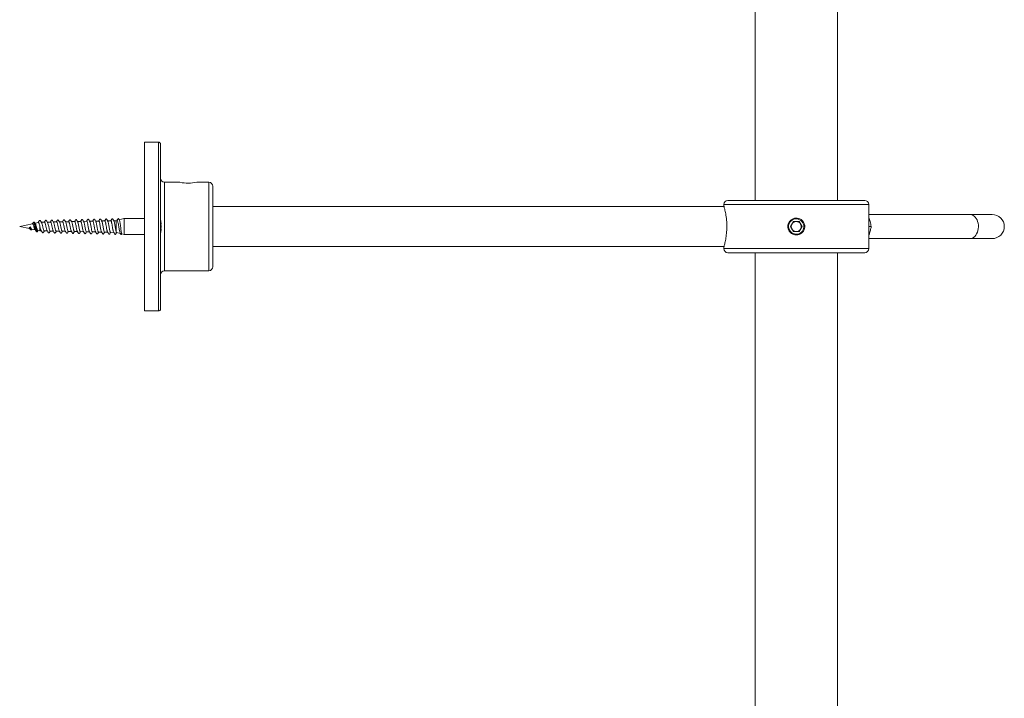
# Model space of a CAD drawing. Units: millimetres. Extents: x -1508 to 1637, y -1484 to 1512.
# Drawn here: x -1508 to -1264, y -49 to 120 of the extents above; entities that cross this region are included whole.
import ezdxf

# ---------------------------------------------------------------- set-up
doc = ezdxf.new("R2010")
doc.units = ezdxf.units.MM

msp = doc.modelspace()

# ---------------------------------------------------------------- linework, layer by layer
at = {"color": 7, "linetype": 'Continuous', "lineweight": 0}
for p, q in [((-1325.57, 255.17), (-1325.57, 75.17)), ((-1305.07, 75.17), (-1305.07, 255.17)), ((-1473.82, 89.67), (-1477.32, 89.67)), ((-1477.32, 47.67), (-1477.32, 89.67)), ((-1473.32, 68.67), (-1473.32, 89.17)), ((-1468.49, 79.67), (-1472.32, 79.67)), ((-1461.32, 79.67), (-1464.32, 79.67)), ((-1460.32, 58.67), (-1460.32, 78.67)), ((-1333.29, 73.67), (-1460.32, 73.67)), ((-1333.32, 74.17), (-1333.32, 73.77)), ((-1298.32, 75.17), (-1332.32, 75.17)), ((-1297.32, 63.17), (-1297.32, 74.17)), ((-1272.18, 71.67), (-1297.32, 71.67)), ((-1266.62, 71.67), (-1272.18, 71.67)), ((-1505.13, 69.35), (-1508.32, 68.67)), ((-1508.32, 68.67), (-1505.84, 68.15)), ((-1505.71, 68.51), (-1505.66, 68.58)), ((-1504.94, 69.66), (-1504.95, 69.64)), ((-1504.61, 69.63), (-1504.63, 69.66)), ((-1503.61, 69.67), (-1504.5, 69.48)), ((-1503.39, 69.1), (-1503.32, 68.82)), ((-1503.32, 67.61), (-1503.32, 68.82)), ((-1502.16, 69.76), (-1502.98, 69.74)), ((-1500.66, 69.79), (-1501.44, 69.77)), ((-1499.16, 69.82), (-1499.94, 69.81)), ((-1497.66, 69.85), (-1498.44, 69.84)), ((-1496.16, 69.88), (-1496.94, 69.87)), ((-1494.66, 69.92), (-1495.44, 69.9)), ((-1493.16, 69.95), (-1493.94, 69.93)), ((-1491.66, 69.98), (-1492.44, 69.96)), ((-1490.16, 70.01), (-1490.94, 69.99)), ((-1488.66, 70.04), (-1489.48, 70.02)), ((-1487.16, 70.07), (-1487.94, 70.06)), ((-1487.12, 70.05), (-1487.16, 70.07)), ((-1486.96, 69.6), (-1487.05, 69.93)), ((-1486.8, 68.75), (-1486.88, 69.23)), ((-1485.63, 70.11), (-1486.48, 70.09)), ((-1485.66, 70.11), (-1485.66, 70.11)), ((-1484.33, 70.13), (-1484.98, 70.12)), ((-1484.14, 70.18), (-1484.33, 70.13)), ((-1484.33, 67.35), (-1484.33, 70.13)), ((-1482.4, 70.65), (-1483.58, 70.33)), ((-1482.32, 70.67), (-1482.37, 70.66)), ((-1477.32, 70.67), (-1482.32, 70.67)), ((-1482.32, 66.67), (-1482.32, 70.67)), ((-1473.31, 70.27), (-1473.32, 70.45)), ((-1473.32, 48.17), (-1473.32, 68.67)), ((-1473.31, 69.27), (-1473.14, 69.27)), ((-1316.04, 69.92), (-1316.76, 68.67)), ((-1316.76, 68.67), (-1316.04, 67.42)), ((-1314.59, 69.92), (-1316.04, 69.92)), ((-1313.87, 68.67), (-1314.59, 69.92)), ((-1314.59, 67.42), (-1313.87, 68.67)), ((-1297.32, 68.67), (-1296.7, 68.67)), ((-1506.01, 68.33), (-1505.84, 68.39)), ((-1505.33, 68.04), (-1504.46, 67.85)), ((-1505.3, 67.95), (-1505.25, 68.02)), ((-1504.19, 67.45), (-1504.21, 67.48)), ((-1503.89, 67.47), (-1503.91, 67.45)), ((-1503.79, 67.71), (-1503.32, 67.61)), ((-1503.32, 67.61), (-1502.95, 67.6)), ((-1502.23, 67.59), (-1501.45, 67.57)), ((-1500.73, 67.55), (-1499.95, 67.54)), ((-1499.23, 67.52), (-1498.45, 67.51)), ((-1497.73, 67.49), (-1496.95, 67.48)), ((-1496.23, 67.46), (-1495.45, 67.44)), ((-1494.73, 67.43), (-1493.95, 67.41)), ((-1493.23, 67.4), (-1492.45, 67.38)), ((-1491.73, 67.37), (-1490.91, 67.35)), ((-1490.23, 67.33), (-1489.45, 67.32)), ((-1488.73, 67.3), (-1487.91, 67.29)), ((-1487.23, 67.27), (-1486.45, 67.26)), ((-1486.64, 67.86), (-1486.71, 68.25)), ((-1486.48, 67.32), (-1486.55, 67.47)), ((-1485.73, 67.24), (-1484.95, 67.22)), ((-1484.24, 67.19), (-1483.27, 66.93)), ((-1482.93, 66.84), (-1482.32, 66.67)), ((-1482.32, 66.67), (-1477.32, 66.67)), ((-1473.14, 68.07), (-1473.32, 68.07)), ((-1473.32, 66.89), (-1473.31, 67.06)), ((-1316.96, 67.73), (-1316.99, 67.77)), ((-1316.93, 67.67), (-1316.96, 67.73)), ((-1316.04, 67.42), (-1314.59, 67.42)), ((-1460.32, 63.67), (-1333.29, 63.67)), ((-1297.32, 65.67), (-1272.18, 65.67)), ((-1272.18, 65.67), (-1266.62, 65.67)), ((-1333.32, 63.58), (-1333.32, 63.17)), ((-1298.32, 62.17), (-1332.32, 62.17)), ((-1325.57, 62.17), (-1325.57, -369.63)), ((-1305.07, -149.63), (-1305.07, 62.17)), ((-1472.32, 57.67), (-1461.32, 57.67)), ((-1477.32, 47.67), (-1473.82, 47.67))]:
    msp.add_line(p, q, dxfattribs=at)
at = {"color": 8, "linetype": 'Continuous', "lineweight": 0}
for p, q in [((-1473.82, 47.67), (-1473.82, 89.67)), ((-1472.32, 57.67), (-1472.32, 79.67)), ((-1461.32, 57.67), (-1461.32, 79.67)), ((-1297.32, 74.17), (-1333.32, 74.17)), ((-1297.32, 63.17), (-1333.32, 63.17))]:
    msp.add_line(p, q, dxfattribs=at)
at = {"color": 8, "linetype": 'Continuous', "lineweight": 0, "flags": 128}
msp.add_lwpolyline([(-1272.18, 71.67), (-1272.02, 71.66), (-1271.7, 71.59), (-1271.39, 71.45), (-1271.1, 71.25), (-1270.83, 70.99), (-1270.6, 70.67), (-1270.4, 70.3), (-1270.25, 69.9), (-1270.14, 69.47), (-1270.07, 69.02), (-1270.06, 68.56), (-1270.1, 68.1), (-1270.19, 67.66), (-1270.32, 67.24), (-1270.5, 66.85), (-1270.71, 66.51), (-1270.96, 66.22), (-1271.24, 65.98), (-1271.54, 65.81), (-1271.86, 65.71), (-1272.18, 65.67), (-1272.18, 65.67)], dxfattribs=at)
at = {"color": 7, "linetype": 'Continuous', "lineweight": 0, "flags": 128}
msp.add_lwpolyline([(-1503.66, 69.71), (-1503.51, 69.97), (-1503.44, 70.11), (-1503.4, 70.16)], dxfattribs=at)
at = {"color": 7, "linetype": 'Continuous', "lineweight": 0}
for centre, radius, start, end in [((-1473.82, 89.17), 0.5, 0, 90), ((-1472.32, 80.67), 1, 180, 270), ((-1466.42, 90.57), 11.1, 259.2331, 280.9076), ((-1461.32, 78.67), 1, 0, 90), ((-1332.32, 74.17), 1, 90, 180), ((-1298.32, 74.17), 1, 0, 90), ((-1266.62, 68.67), 3, 270, 90), ((-1480.38, 68.67), 7.27, 4.7362, 13.4737), ((-1315.32, 68.67), 1.9, 211.7467, 208.2533), ((-1315.32, 68.67), 1.25, 150, 210), ((-1315.32, 68.67), 1.25, 90, 150), ((-1315.32, 68.67), 1.25, 30, 90), ((-1315.32, 68.67), 1.25, 330, 30), ((-1480.38, 68.67), 7.27, 346.5263, 355.2638), ((-1315.32, 68.67), 1.25, 210, 270), ((-1315.32, 68.67), 1.25, 270, 330), ((-1332.32, 63.17), 1, 180, 270), ((-1298.32, 63.17), 1, 270, 0), ((-1472.32, 56.67), 1, 90, 180), ((-1461.32, 58.67), 1, 270, 0), ((-1473.82, 48.17), 0.5, 270, 0)]:
    msp.add_arc(centre, radius, start, end, dxfattribs=at)
msp.add_ellipse((-1505.55, 68.82), major_axis=(0.7, 0.579), ratio=0.127119, start_param=3.894881, end_param=4.453058, dxfattribs=at)
for points, knots in [([(-1333.32, 73.77), (-1333.31, 73.76), (-1333.3, 73.73), (-1333.25, 73.52), (-1333.16, 73.19), (-1333.05, 72.73), (-1332.92, 72.16), (-1332.8, 71.48), (-1332.69, 70.71), (-1332.61, 69.89), (-1332.57, 69.04), (-1332.58, 68.19), (-1332.62, 67.36), (-1332.7, 66.58), (-1332.8, 65.85), (-1332.92, 65.19), (-1333.05, 64.61), (-1333.16, 64.14), (-1333.25, 63.8), (-1333.31, 63.6), (-1333.31, 63.59), (-1333.31, 63.58)], [0, 0, 0, 0, 0.051497, 0.104523, 0.156012, 0.208927, 0.26162, 0.31578, 0.369441, 0.424732, 0.477012, 0.530911, 0.58159, 0.633709, 0.685062, 0.737801, 0.791021, 0.845766, 0.899209, 0.954304, 1, 1, 1, 1]), ([(-1505.33, 68.04), (-1505.34, 68.04), (-1505.37, 68.03), (-1505.43, 68.1), (-1505.51, 68.24), (-1505.6, 68.4), (-1505.63, 68.53), (-1505.66, 68.57), (-1505.66, 68.58)], [0, 0, 0, 0, 0.034201, 0.303491, 0.56891, 0.825152, 0.968622, 1, 1, 1, 1]), ([(-1504.95, 69.65), (-1505, 69.58), (-1505.07, 69.47), (-1505.15, 69.37), (-1505.18, 69.34)], [0, 0, 0, 0, 0.640973, 1, 1, 1, 1]), ([(-1505.13, 69.34), (-1505.11, 69.34), (-1505.07, 69.35), (-1505, 69.27), (-1504.92, 69.11), (-1504.84, 68.89), (-1504.76, 68.63), (-1504.69, 68.37), (-1504.61, 68.13), (-1504.55, 67.97), (-1504.51, 67.93), (-1504.5, 67.92)], [0, 0, 0, 0, 0.080201, 0.196126, 0.314871, 0.435183, 0.559031, 0.683362, 0.812538, 0.941748, 1, 1, 1, 1]), ([(-1504.61, 69.64), (-1504.63, 69.67), (-1504.67, 69.73), (-1504.76, 69.77), (-1504.87, 69.75), (-1504.92, 69.68), (-1504.95, 69.65)], [0, 0, 0, 0, 0.2172931, 0.4590017, 0.7210439, 1, 1, 1, 1]), ([(-1504.44, 69.38), (-1504.45, 69.4), (-1504.51, 69.48), (-1504.56, 69.57), (-1504.61, 69.65)], [0, 0, 0, 0, 0.162877, 1, 1, 1, 1]), ([(-1503.79, 67.72), (-1503.81, 67.73), (-1503.85, 67.73), (-1503.93, 67.87), (-1504.02, 68.11), (-1504.11, 68.41), (-1504.19, 68.73), (-1504.28, 69.03), (-1504.36, 69.26), (-1504.42, 69.34), (-1504.44, 69.38)], [0, 0, 0, 0, 0.0863352, 0.2283378, 0.367876, 0.5049021, 0.6396846, 0.7716962, 0.901861, 1, 1, 1, 1]), ([(-1503.49, 70.05), (-1503.53, 69.97), (-1503.62, 69.84), (-1503.7, 69.71), (-1503.75, 69.64)], [0, 0, 0, 0, 0.518236, 1, 1, 1, 1]), ([(-1503.66, 69.71), (-1503.68, 69.71), (-1503.71, 69.7), (-1503.75, 69.64), (-1503.75, 69.62)], [0, 0, 0, 0, 0.768382, 1, 1, 1, 1]), ([(-1503.39, 69.1), (-1503.42, 69.22), (-1503.48, 69.44), (-1503.57, 69.65), (-1503.63, 69.69), (-1503.66, 69.71)], [0, 0, 0, 0, 0.352129, 0.707689, 1, 1, 1, 1]), ([(-1503.4, 70.17), (-1503.41, 70.17), (-1503.44, 70.14), (-1503.47, 70.09), (-1503.49, 70.05)], [0, 0, 0, 0, 0.29497, 1, 1, 1, 1]), ([(-1503.4, 70.16), (-1503.43, 70.15), (-1503.45, 70.14), (-1503.48, 70.06), (-1503.49, 70.04), (-1503.49, 70.03)], [0, 0, 0, 0, 0.766857, 0.879489, 1, 1, 1, 1]), ([(-1503.4, 70.16), (-1503.4, 70.17), (-1503.39, 70.18), (-1503.37, 70.2), (-1503.35, 70.21), (-1503.32, 70.21), (-1503.29, 70.21), (-1503.27, 70.2), (-1503.25, 70.18), (-1503.24, 70.17), (-1503.23, 70.16)], [0, 0, 0, 0, 0.109762, 0.231721, 0.363609, 0.501012, 0.638122, 0.76955, 0.891004, 1, 1, 1, 1]), ([(-1503.32, 68.82), (-1503.29, 68.69), (-1503.23, 68.45), (-1503.15, 68.1), (-1503.07, 67.82), (-1503.02, 67.72), (-1502.99, 67.67)], [0, 0, 0, 0, 0.254632, 0.509288, 0.764217, 1, 1, 1, 1]), ([(-1502.85, 69.59), (-1502.86, 69.61), (-1502.89, 69.65), (-1502.94, 69.73), (-1502.99, 69.82), (-1503.05, 69.91), (-1503.1, 70), (-1503.17, 70.12), (-1503.22, 70.16), (-1503.25, 70.19)], [0, 0, 0, 0, 0.089309, 0.173614, 0.260653, 0.359128, 0.476611, 0.61907, 1, 1, 1, 1]), ([(-1502.23, 67.59), (-1502.26, 67.6), (-1502.31, 67.62), (-1502.4, 67.82), (-1502.48, 68.11), (-1502.56, 68.46), (-1502.64, 68.84), (-1502.73, 69.19), (-1502.8, 69.46), (-1502.84, 69.56), (-1502.86, 69.59)], [0, 0, 0, 0, 0.130113, 0.26228, 0.394277, 0.526051, 0.657663, 0.789099, 0.920325, 1, 1, 1, 1]), ([(-1501.38, 69.68), (-1501.45, 69.79), (-1501.57, 69.98), (-1501.67, 70.16), (-1501.76, 70.23), (-1501.81, 70.25), (-1501.85, 70.24), (-1501.91, 70.22), (-1501.95, 70.15), (-1502.02, 70.05), (-1502.1, 69.92), (-1502.16, 69.82), (-1502.2, 69.76)], [0, 0, 0, 0, 0.242292, 0.434593, 0.476895, 0.517495, 0.553727, 0.584503, 0.687983, 0.782484, 0.87351, 1, 1, 1, 1]), ([(-1502.16, 69.76), (-1502.13, 69.75), (-1502.08, 69.73), (-1502, 69.54), (-1501.91, 69.26), (-1501.83, 68.9), (-1501.75, 68.52), (-1501.67, 68.15), (-1501.59, 67.85), (-1501.53, 67.68), (-1501.49, 67.65), (-1501.49, 67.64)], [0, 0, 0, 0, 0.116575, 0.239265, 0.362116, 0.485192, 0.608399, 0.731786, 0.855357, 0.979099, 1, 1, 1, 1]), ([(-1500.73, 67.56), (-1500.74, 67.56), (-1500.77, 67.54), (-1500.83, 67.63), (-1500.91, 67.83), (-1500.99, 68.15), (-1501.07, 68.52), (-1501.16, 68.91), (-1501.24, 69.27), (-1501.32, 69.55), (-1501.37, 69.65), (-1501.4, 69.7)], [0, 0, 0, 0, 0.019233, 0.143972, 0.26858, 0.392984, 0.517214, 0.641262, 0.765125, 0.888796, 1, 1, 1, 1]), ([(-1499.88, 69.71), (-1499.95, 69.82), (-1500.07, 70.01), (-1500.17, 70.19), (-1500.26, 70.27), (-1500.31, 70.28), (-1500.35, 70.28), (-1500.41, 70.25), (-1500.45, 70.19), (-1500.52, 70.08), (-1500.6, 69.95), (-1500.66, 69.85), (-1500.7, 69.79)], [0, 0, 0, 0, 0.2413883, 0.4328521, 0.4750702, 0.515649, 0.5519263, 0.5828654, 0.6872291, 0.7822594, 0.873392, 1, 1, 1, 1]), ([(-1500.66, 69.78), (-1500.64, 69.78), (-1500.59, 69.77), (-1500.52, 69.62), (-1500.43, 69.35), (-1500.35, 69), (-1500.27, 68.61), (-1500.19, 68.22), (-1500.11, 67.9), (-1500.04, 67.69), (-1500, 67.64), (-1499.99, 67.62)], [0, 0, 0, 0, 0.088951, 0.211881, 0.33496, 0.458274, 0.581727, 0.705336, 0.829128, 0.953137, 1, 1, 1, 1]), ([(-1499.23, 67.54), (-1499.24, 67.54), (-1499.28, 67.52), (-1499.34, 67.63), (-1499.42, 67.87), (-1499.51, 68.2), (-1499.59, 68.59), (-1499.67, 68.99), (-1499.75, 69.34), (-1499.83, 69.61), (-1499.88, 69.69), (-1499.9, 69.72)], [0, 0, 0, 0, 0.043528, 0.1678675, 0.292051, 0.416025, 0.5398966, 0.6635547, 0.7870466, 0.9103647, 1, 1, 1, 1]), ([(-1498.39, 69.76), (-1498.42, 69.8), (-1498.47, 69.89), (-1498.54, 70), (-1498.59, 70.08), (-1498.63, 70.15), (-1498.66, 70.2), (-1498.7, 70.26), (-1498.75, 70.3), (-1498.81, 70.31), (-1498.88, 70.29), (-1498.95, 70.2), (-1499.06, 70.05), (-1499.16, 69.89), (-1499.2, 69.82)], [0, 0, 0, 0, 0.113388, 0.200867, 0.239018, 0.276908, 0.363106, 0.418096, 0.486879, 0.527587, 0.570768, 0.656535, 0.846339, 1, 1, 1, 1]), ([(-1499.16, 69.8), (-1499.15, 69.81), (-1499.11, 69.82), (-1499.04, 69.69), (-1498.96, 69.45), (-1498.87, 69.1), (-1498.79, 68.71), (-1498.71, 68.31), (-1498.63, 67.95), (-1498.55, 67.69), (-1498.5, 67.61), (-1498.48, 67.58)], [0, 0, 0, 0, 0.0573911, 0.1787009, 0.3001605, 0.4217688, 0.5435511, 0.6654866, 0.7875749, 0.9099044, 1, 1, 1, 1]), ([(-1497.73, 67.51), (-1497.75, 67.51), (-1497.79, 67.5), (-1497.86, 67.65), (-1497.94, 67.91), (-1498.02, 68.27), (-1498.11, 68.68), (-1498.19, 69.08), (-1498.27, 69.43), (-1498.34, 69.67), (-1498.38, 69.73), (-1498.4, 69.76)], [0, 0, 0, 0, 0.070096, 0.1934263, 0.3165864, 0.4395226, 0.5624311, 0.6850868, 0.8075955, 0.9299158, 1, 1, 1, 1]), ([(-1496.89, 69.78), (-1496.94, 69.87), (-1497.04, 70.03), (-1497.16, 70.21), (-1497.22, 70.32), (-1497.3, 70.34), (-1497.34, 70.34), (-1497.39, 70.33), (-1497.44, 70.27), (-1497.53, 70.12), (-1497.63, 69.96), (-1497.7, 69.85)], [0, 0, 0, 0, 0.202802, 0.362152, 0.47589, 0.517243, 0.550268, 0.591387, 0.637887, 0.749411, 1, 1, 1, 1]), ([(-1497.66, 69.84), (-1497.65, 69.85), (-1497.62, 69.87), (-1497.56, 69.77), (-1497.48, 69.55), (-1497.4, 69.22), (-1497.31, 68.82), (-1497.23, 68.41), (-1497.15, 68.03), (-1497.07, 67.71), (-1497.01, 67.6), (-1496.99, 67.54)], [0, 0, 0, 0, 0.024614, 0.146076, 0.267674, 0.389443, 0.511363, 0.633453, 0.755726, 0.878141, 1, 1, 1, 1]), ([(-1496.23, 67.47), (-1496.25, 67.48), (-1496.3, 67.49), (-1496.38, 67.67), (-1496.46, 67.97), (-1496.54, 68.36), (-1496.63, 68.77), (-1496.71, 69.18), (-1496.79, 69.52), (-1496.85, 69.73), (-1496.89, 69.77), (-1496.9, 69.79)], [0, 0, 0, 0, 0.09955, 0.222923, 0.346216, 0.469307, 0.592271, 0.715037, 0.837672, 0.96011, 1, 1, 1, 1]), ([(-1495.39, 69.82), (-1495.43, 69.88), (-1495.5, 69.99), (-1495.58, 70.12), (-1495.63, 70.21), (-1495.68, 70.29), (-1495.71, 70.34), (-1495.77, 70.37), (-1495.82, 70.38), (-1495.87, 70.36), (-1495.92, 70.31), (-1495.99, 70.21), (-1496.08, 70.07), (-1496.16, 69.94), (-1496.2, 69.88)], [0, 0, 0, 0, 0.128417, 0.2347327, 0.2827607, 0.3295006, 0.4275849, 0.4878317, 0.5219821, 0.557906, 0.6296222, 0.7044328, 0.870524, 1, 1, 1, 1]), ([(-1496.16, 69.88), (-1496.13, 69.87), (-1496.08, 69.85), (-1496, 69.65), (-1495.92, 69.34), (-1495.84, 68.95), (-1495.76, 68.53), (-1495.67, 68.12), (-1495.59, 67.78), (-1495.53, 67.57), (-1495.49, 67.53), (-1495.48, 67.52)], [0, 0, 0, 0, 0.110449, 0.231254, 0.352224, 0.47333, 0.594617, 0.716054, 0.837637, 0.959386, 1, 1, 1, 1]), ([(-1494.73, 67.43), (-1494.73, 67.43), (-1494.76, 67.41), (-1494.82, 67.5), (-1494.9, 67.71), (-1494.98, 68.05), (-1495.06, 68.45), (-1495.15, 68.88), (-1495.23, 69.29), (-1495.31, 69.61), (-1495.37, 69.8), (-1495.4, 69.83), (-1495.4, 69.83)], [0, 0, 0, 0, 0.007347, 0.129818, 0.252064, 0.37425, 0.496218, 0.618053, 0.739685, 0.861224, 0.982573, 1, 1, 1, 1]), ([(-1493.9, 69.86), (-1493.92, 69.9), (-1493.96, 69.97), (-1494.02, 70.05), (-1494.06, 70.11), (-1494.09, 70.17), (-1494.13, 70.24), (-1494.16, 70.3), (-1494.21, 70.38), (-1494.29, 70.41), (-1494.34, 70.4), (-1494.39, 70.38), (-1494.45, 70.29), (-1494.55, 70.15), (-1494.65, 69.99), (-1494.7, 69.92)], [0, 0, 0, 0, 0.110505, 0.155298, 0.194514, 0.230381, 0.266047, 0.349, 0.469137, 0.509559, 0.553491, 0.598184, 0.641951, 0.834603, 1, 1, 1, 1]), ([(-1494.66, 69.9), (-1494.64, 69.9), (-1494.6, 69.91), (-1494.53, 69.75), (-1494.45, 69.47), (-1494.36, 69.09), (-1494.28, 68.66), (-1494.2, 68.23), (-1494.12, 67.85), (-1494.05, 67.59), (-1494, 67.51), (-1493.98, 67.48)], [0, 0, 0, 0, 0.0731385, 0.1932198, 0.31345, 0.4338395, 0.55438, 0.6750539, 0.7959405, 0.9169457, 1, 1, 1, 1]), ([(-1493.23, 67.41), (-1493.24, 67.41), (-1493.27, 67.39), (-1493.34, 67.51), (-1493.42, 67.77), (-1493.5, 68.14), (-1493.59, 68.57), (-1493.67, 69.01), (-1493.75, 69.4), (-1493.83, 69.71), (-1493.88, 69.81), (-1493.9, 69.86)], [0, 0, 0, 0, 0.040611, 0.162867, 0.284949, 0.406917, 0.528682, 0.650373, 0.771848, 0.893185, 1, 1, 1, 1]), ([(-1492.4, 69.89), (-1492.43, 69.94), (-1492.48, 70.03), (-1492.55, 70.15), (-1492.6, 70.22), (-1492.64, 70.3), (-1492.67, 70.34), (-1492.71, 70.4), (-1492.76, 70.43), (-1492.82, 70.44), (-1492.89, 70.42), (-1492.95, 70.32), (-1493.06, 70.17), (-1493.15, 70.02), (-1493.2, 69.95)], [0, 0, 0, 0, 0.114819, 0.203927, 0.242812, 0.281212, 0.36738, 0.421844, 0.490027, 0.53013, 0.572313, 0.65574, 0.84101, 1, 1, 1, 1]), ([(-1493.16, 69.93), (-1493.15, 69.94), (-1493.12, 69.96), (-1493.05, 69.84), (-1492.97, 69.6), (-1492.89, 69.23), (-1492.81, 68.8), (-1492.73, 68.36), (-1492.65, 67.95), (-1492.56, 67.63), (-1492.51, 67.46), (-1492.48, 67.44), (-1492.48, 67.44)], [0, 0, 0, 0, 0.03434, 0.154316, 0.274447, 0.394719, 0.515149, 0.635709, 0.75647, 0.877339, 0.998372, 1, 1, 1, 1]), ([(-1491.73, 67.38), (-1491.75, 67.38), (-1491.79, 67.38), (-1491.86, 67.55), (-1491.94, 67.85), (-1492.03, 68.25), (-1492.11, 68.69), (-1492.19, 69.14), (-1492.27, 69.52), (-1492.34, 69.79), (-1492.39, 69.86), (-1492.41, 69.89)], [0, 0, 0, 0, 0.075647, 0.197364, 0.318904, 0.440322, 0.561557, 0.682709, 0.803669, 0.924474, 1, 1, 1, 1]), ([(-1490.9, 69.92), (-1490.94, 70), (-1491.02, 70.13), (-1491.13, 70.3), (-1491.19, 70.41), (-1491.25, 70.46), (-1491.29, 70.48), (-1491.36, 70.47), (-1491.43, 70.41), (-1491.52, 70.26), (-1491.63, 70.09), (-1491.7, 69.98)], [0, 0, 0, 0, 0.160555, 0.291305, 0.397473, 0.446158, 0.497231, 0.555377, 0.615881, 0.743093, 1, 1, 1, 1]), ([(-1491.66, 69.98), (-1491.64, 69.96), (-1491.58, 69.94), (-1491.5, 69.72), (-1491.42, 69.38), (-1491.34, 68.96), (-1491.26, 68.51), (-1491.18, 68.07), (-1491.09, 67.7), (-1491.03, 67.48), (-1490.99, 67.43), (-1490.98, 67.42)], [0, 0, 0, 0, 0.113591, 0.233173, 0.352898, 0.47279, 0.592776, 0.712988, 0.833299, 0.953765, 1, 1, 1, 1]), ([(-1490.23, 67.34), (-1490.25, 67.35), (-1490.31, 67.38), (-1490.39, 67.6), (-1490.47, 67.94), (-1490.55, 68.37), (-1490.63, 68.83), (-1490.71, 69.28), (-1490.8, 69.64), (-1490.86, 69.87), (-1490.9, 69.91), (-1490.91, 69.92)], [0, 0, 0, 0, 0.111847, 0.232808, 0.353593, 0.47428, 0.594759, 0.715172, 0.835391, 0.955473, 1, 1, 1, 1]), ([(-1489.4, 69.95), (-1489.47, 70.06), (-1489.58, 70.24), (-1489.68, 70.43), (-1489.76, 70.5), (-1489.81, 70.51), (-1489.85, 70.5), (-1489.9, 70.48), (-1489.95, 70.42), (-1490.01, 70.32), (-1490.09, 70.18), (-1490.16, 70.07), (-1490.2, 70.01)], [0, 0, 0, 0, 0.241244, 0.429836, 0.47143, 0.511271, 0.546686, 0.576769, 0.678855, 0.772045, 0.861782, 1, 1, 1, 1]), ([(-1490.16, 69.99), (-1490.15, 69.99), (-1490.1, 70), (-1490.03, 69.83), (-1489.95, 69.53), (-1489.87, 69.13), (-1489.78, 68.67), (-1489.7, 68.2), (-1489.62, 67.8), (-1489.55, 67.51), (-1489.5, 67.42), (-1489.48, 67.39)], [0, 0, 0, 0, 0.071645, 0.191004, 0.310479, 0.430134, 0.549878, 0.669847, 0.789895, 0.910113, 1, 1, 1, 1]), ([(-1488.73, 67.32), (-1488.73, 67.31), (-1488.77, 67.29), (-1488.83, 67.41), (-1488.91, 67.67), (-1488.99, 68.06), (-1489.07, 68.51), (-1489.16, 68.98), (-1489.24, 69.42), (-1489.32, 69.75), (-1489.38, 69.94), (-1489.4, 69.96), (-1489.41, 69.96)], [0, 0, 0, 0, 0.028939, 0.150142, 0.271215, 0.392128, 0.512926, 0.633539, 0.754075, 0.874422, 0.994639, 1, 1, 1, 1]), ([(-1487.9, 69.99), (-1487.95, 70.07), (-1488.03, 70.21), (-1488.14, 70.38), (-1488.2, 70.49), (-1488.26, 70.53), (-1488.31, 70.54), (-1488.37, 70.53), (-1488.43, 70.47), (-1488.52, 70.32), (-1488.63, 70.15), (-1488.7, 70.04)], [0, 0, 0, 0, 0.173114, 0.3117724, 0.4185624, 0.4640398, 0.5101174, 0.5634845, 0.6195035, 0.7410692, 1, 1, 1, 1]), ([(-1488.66, 70.03), (-1488.66, 70.03), (-1488.62, 70.06), (-1488.56, 69.94), (-1488.48, 69.68), (-1488.4, 69.3), (-1488.32, 68.84), (-1488.24, 68.36), (-1488.15, 67.92), (-1488.07, 67.57), (-1488.01, 67.38), (-1487.98, 67.36), (-1487.98, 67.35)], [0, 0, 0, 0, 0.028211, 0.147668, 0.267236, 0.386986, 0.506799, 0.626865, 0.746985, 0.867288, 0.98769, 1, 1, 1, 1]), ([(-1487.23, 67.29), (-1487.24, 67.29), (-1487.29, 67.28), (-1487.36, 67.45), (-1487.44, 67.76), (-1487.52, 68.19), (-1487.6, 68.66), (-1487.68, 69.14), (-1487.76, 69.56), (-1487.84, 69.87), (-1487.89, 69.95), (-1487.91, 69.99)], [0, 0, 0, 0, 0.068431, 0.188536, 0.308509, 0.428317, 0.548028, 0.667553, 0.787006, 0.906274, 1, 1, 1, 1]), ([(-1486.4, 70.03), (-1486.44, 70.09), (-1486.51, 70.2), (-1486.59, 70.33), (-1486.64, 70.42), (-1486.69, 70.5), (-1486.72, 70.55), (-1486.79, 70.57), (-1486.83, 70.57), (-1486.91, 70.54), (-1486.97, 70.43), (-1487.09, 70.25), (-1487.18, 70.09), (-1487.23, 70.01)], [0, 0, 0, 0, 0.124975, 0.228796, 0.275599, 0.320893, 0.415215, 0.472509, 0.504536, 0.537783, 0.672191, 0.825724, 1, 1, 1, 1]), ([(-1487.05, 69.93), (-1487.06, 69.94), (-1487.08, 69.99), (-1487.1, 70.02), (-1487.12, 70.05)], [0, 0, 0, 0, 0.117297, 1, 1, 1, 1]), ([(-1486.88, 69.23), (-1486.89, 69.27), (-1486.92, 69.41), (-1486.94, 69.52), (-1486.96, 69.6)], [0, 0, 0, 0, 0.34678, 1, 1, 1, 1]), ([(-1486.71, 68.25), (-1486.73, 68.33), (-1486.76, 68.5), (-1486.79, 68.67), (-1486.8, 68.75)], [0, 0, 0, 0, 0.527417, 1, 1, 1, 1]), ([(-1485.73, 67.25), (-1485.75, 67.26), (-1485.8, 67.28), (-1485.88, 67.52), (-1485.96, 67.88), (-1486.05, 68.34), (-1486.13, 68.83), (-1486.21, 69.31), (-1486.29, 69.7), (-1486.36, 69.95), (-1486.4, 70), (-1486.41, 70.01)], [0, 0, 0, 0, 0.109412, 0.229376, 0.349232, 0.46892, 0.588498, 0.70792, 0.827224, 0.946379, 1, 1, 1, 1]), ([(-1484.91, 70.06), (-1484.94, 70.12), (-1485.01, 70.24), (-1485.11, 70.4), (-1485.17, 70.51), (-1485.22, 70.57), (-1485.25, 70.59), (-1485.31, 70.61), (-1485.35, 70.6), (-1485.42, 70.56), (-1485.48, 70.45), (-1485.59, 70.29), (-1485.66, 70.16), (-1485.7, 70.1)], [0, 0, 0, 0, 0.134854, 0.24786, 0.347564, 0.396981, 0.449855, 0.510366, 0.543447, 0.577177, 0.713381, 0.868518, 1, 1, 1, 1]), ([(-1484.97, 67.28), (-1484.98, 67.29), (-1485.01, 67.32), (-1485.06, 67.48), (-1485.12, 67.73), (-1485.18, 68.05), (-1485.24, 68.41), (-1485.31, 68.79), (-1485.37, 69.16), (-1485.43, 69.49), (-1485.5, 69.81), (-1485.58, 70.03), (-1485.63, 70.13), (-1485.66, 70.1), (-1485.66, 70.1)], [0, 0, 0, 0, 0.032277, 0.122924, 0.213369, 0.303746, 0.394383, 0.484666, 0.575169, 0.665665, 0.755913, 0.876405, 0.996444, 1, 1, 1, 1]), ([(-1484.33, 67.35), (-1484.36, 67.43), (-1484.41, 67.6), (-1484.49, 68.02), (-1484.57, 68.51), (-1484.66, 69.01), (-1484.74, 69.48), (-1484.82, 69.83), (-1484.88, 70.03), (-1484.91, 70.06), (-1484.91, 70.06)], [0, 0, 0, 0, 0.1410718, 0.2820975, 0.4229533, 0.5636694, 0.7041916, 0.844597, 0.9848192, 1, 1, 1, 1]), ([(-1483.53, 70.3), (-1483.58, 70.37), (-1483.65, 70.49), (-1483.72, 70.61), (-1483.78, 70.64), (-1483.83, 70.64), (-1483.88, 70.62), (-1483.94, 70.56), (-1484.02, 70.42), (-1484.11, 70.27), (-1484.17, 70.17)], [0, 0, 0, 0, 0.216352, 0.35039, 0.401359, 0.45005, 0.508398, 0.570926, 0.714244, 1, 1, 1, 1]), ([(-1484.14, 70.18), (-1484.13, 70.18), (-1484.1, 70.22), (-1484.03, 70.12), (-1483.94, 69.89), (-1483.84, 69.49), (-1483.75, 68.99), (-1483.66, 68.43), (-1483.56, 67.89), (-1483.47, 67.42), (-1483.39, 67.12), (-1483.35, 67.05), (-1483.34, 67.03)], [0, 0, 0, 0, 0.010368, 0.120649, 0.233487, 0.34728, 0.463554, 0.580896, 0.700576, 0.82148, 0.944577, 1, 1, 1, 1]), ([(-1482.92, 66.85), (-1482.93, 66.85), (-1482.96, 66.82), (-1483.01, 66.98), (-1483.08, 67.33), (-1483.15, 67.83), (-1483.22, 68.43), (-1483.29, 69.03), (-1483.37, 69.59), (-1483.44, 70.01), (-1483.5, 70.26), (-1483.53, 70.28), (-1483.54, 70.29)], [0, 0, 0, 0, 0.021382, 0.142369, 0.261333, 0.379831, 0.496392, 0.612385, 0.726532, 0.840045, 0.951781, 1, 1, 1, 1]), ([(-1473.22, 68.07), (-1473.21, 68.1), (-1473.19, 68.36), (-1473.17, 68.77), (-1473.21, 69.14), (-1473.22, 69.27)], [0, 0, 0, 0, 0.061748, 0.663114, 1, 1, 1, 1]), ([(-1317.42, 68.67), (-1317.39, 68.91), (-1317.35, 69.38), (-1316.99, 70), (-1316.46, 70.48), (-1315.79, 70.76), (-1315.08, 70.8), (-1314.39, 70.6), (-1313.8, 70.19), (-1313.39, 69.6), (-1313.19, 68.91), (-1313.23, 68.2), (-1313.5, 67.54), (-1313.98, 67), (-1314.61, 66.65), (-1315.31, 66.53), (-1316.02, 66.65), (-1316.65, 67), (-1317.12, 67.53), (-1317.38, 68.12), (-1317.41, 68.51), (-1317.42, 68.67)], [0, 0, 0, 0, 0.053439, 0.106871, 0.160529, 0.21434, 0.267904, 0.321209, 0.374644, 0.428393, 0.482159, 0.535612, 0.588907, 0.642453, 0.69626, 0.749936, 0.803295, 0.856641, 0.910299, 0.964111, 1, 1, 1, 1]), ([(-1317.39, 68.84), (-1317.36, 68.63), (-1317.31, 68.2), (-1317.06, 67.85), (-1316.93, 67.67)], [0, 0, 0, 0, 0.499496, 1, 1, 1, 1]), ([(-1316.99, 67.77), (-1317.01, 67.8), (-1317.09, 67.95), (-1317.23, 68.31), (-1317.29, 68.88), (-1317.14, 69.53), (-1316.78, 70.09), (-1316.25, 70.51), (-1315.6, 70.76), (-1315.15, 70.73), (-1314.92, 70.71)], [0, 0, 0, 0, 0.022358, 0.112251, 0.257199, 0.402111, 0.549437, 0.699134, 0.849461, 1, 1, 1, 1]), ([(-1296.7, 68.67), (-1296.78, 69.08), (-1296.91, 69.81), (-1297.19, 70.57), (-1297.32, 70.91)], [0, 0, 0, 0, 0.552574, 1, 1, 1, 1]), ([(-1297.32, 66.41), (-1297.26, 66.55), (-1297.09, 67), (-1296.88, 67.76), (-1296.76, 68.37), (-1296.7, 68.67)], [0, 0, 0, 0, 0.18318, 0.589481, 1, 1, 1, 1]), ([(-1506.01, 68.33), (-1505.99, 68.29), (-1505.95, 68.23), (-1505.91, 68.2), (-1505.9, 68.19)], [0, 0, 0, 0, 0.652259, 1, 1, 1, 1]), ([(-1505.91, 68.18), (-1505.9, 68.18), (-1505.87, 68.16), (-1505.78, 68.07), (-1505.7, 67.97), (-1505.66, 67.91)], [0, 0, 0, 0, 0.022718, 0.377642, 1, 1, 1, 1]), ([(-1505.84, 68.39), (-1505.84, 68.39), (-1505.83, 68.4), (-1505.81, 68.41), (-1505.79, 68.42), (-1505.77, 68.44), (-1505.75, 68.46), (-1505.73, 68.48), (-1505.72, 68.49), (-1505.71, 68.5), (-1505.71, 68.51)], [0, 0, 0, 0, 0.109656, 0.231731, 0.36353, 0.501041, 0.638195, 0.769505, 0.890895, 1, 1, 1, 1]), ([(-1505.66, 67.91), (-1505.64, 67.89), (-1505.59, 67.83), (-1505.5, 67.8), (-1505.39, 67.83), (-1505.33, 67.91), (-1505.3, 67.95)], [0, 0, 0, 0, 0.2014299, 0.4372922, 0.7051487, 1, 1, 1, 1]), ([(-1504.51, 67.93), (-1504.46, 67.84), (-1504.35, 67.69), (-1504.25, 67.54), (-1504.21, 67.47)], [0, 0, 0, 0, 0.557284, 1, 1, 1, 1]), ([(-1504.21, 67.47), (-1504.18, 67.43), (-1504.13, 67.37), (-1504.03, 67.35), (-1503.95, 67.38), (-1503.91, 67.43), (-1503.89, 67.46)], [0, 0, 0, 0, 0.286439, 0.551853, 0.790194, 1, 1, 1, 1]), ([(-1503.89, 67.46), (-1503.84, 67.53), (-1503.79, 67.61), (-1503.74, 67.69), (-1503.73, 67.7)], [0, 0, 0, 0, 0.925599, 1, 1, 1, 1]), ([(-1503, 67.68), (-1502.97, 67.64), (-1502.92, 67.55), (-1502.84, 67.43), (-1502.77, 67.31), (-1502.7, 67.21), (-1502.66, 67.14), (-1502.6, 67.12), (-1502.55, 67.11), (-1502.51, 67.13), (-1502.42, 67.2), (-1502.34, 67.35), (-1502.24, 67.51), (-1502.19, 67.59)], [0, 0, 0, 0, 0.09577, 0.188198, 0.280722, 0.377217, 0.48324, 0.514814, 0.551834, 0.593214, 0.636238, 0.830967, 1, 1, 1, 1]), ([(-1501.5, 67.65), (-1501.45, 67.56), (-1501.37, 67.43), (-1501.27, 67.28), (-1501.2, 67.17), (-1501.15, 67.11), (-1501.1, 67.08), (-1501.06, 67.08), (-1501.01, 67.09), (-1500.92, 67.17), (-1500.84, 67.32), (-1500.74, 67.48), (-1500.69, 67.55)], [0, 0, 0, 0, 0.187531, 0.279839, 0.375599, 0.480351, 0.511568, 0.548335, 0.589573, 0.632559, 0.827794, 1, 1, 1, 1]), ([(-1500, 67.62), (-1499.93, 67.51), (-1499.81, 67.32), (-1499.71, 67.14), (-1499.63, 67.06), (-1499.58, 67.05), (-1499.54, 67.05), (-1499.48, 67.07), (-1499.43, 67.13), (-1499.37, 67.24), (-1499.29, 67.36), (-1499.23, 67.45), (-1499.2, 67.51), (-1499.19, 67.52)], [0, 0, 0, 0, 0.24081, 0.431692, 0.47344, 0.513961, 0.550607, 0.582201, 0.689042, 0.785321, 0.877286, 0.968874, 1, 1, 1, 1]), ([(-1498.5, 67.59), (-1498.44, 67.5), (-1498.35, 67.34), (-1498.23, 67.16), (-1498.17, 67.05), (-1498.1, 67.02), (-1498.06, 67.01), (-1498, 67.03), (-1497.94, 67.09), (-1497.86, 67.23), (-1497.76, 67.39), (-1497.69, 67.49)], [0, 0, 0, 0, 0.199113, 0.354765, 0.465038, 0.505058, 0.542877, 0.589393, 0.640331, 0.757195, 1, 1, 1, 1]), ([(-1496.99, 67.55), (-1496.94, 67.46), (-1496.86, 67.34), (-1496.77, 67.18), (-1496.7, 67.07), (-1496.66, 67.01), (-1496.6, 66.99), (-1496.56, 66.98), (-1496.51, 66.99), (-1496.43, 67.07), (-1496.34, 67.22), (-1496.24, 67.38), (-1496.19, 67.46)], [0, 0, 0, 0, 0.1857905, 0.2775213, 0.3733237, 0.4788899, 0.5101396, 0.5467215, 0.5876431, 0.6301928, 0.822131, 1, 1, 1, 1]), ([(-1495.49, 67.51), (-1495.45, 67.46), (-1495.39, 67.36), (-1495.32, 67.23), (-1495.26, 67.14), (-1495.22, 67.06), (-1495.19, 67.01), (-1495.14, 66.97), (-1495.1, 66.95), (-1495.05, 66.95), (-1494.98, 66.98), (-1494.92, 67.08), (-1494.81, 67.24), (-1494.73, 67.37), (-1494.69, 67.43)], [0, 0, 0, 0, 0.123868, 0.224756, 0.270093, 0.314463, 0.409109, 0.468089, 0.502397, 0.539523, 0.578163, 0.694001, 0.867551, 1, 1, 1, 1]), ([(-1493.99, 67.48), (-1493.95, 67.42), (-1493.88, 67.31), (-1493.8, 67.17), (-1493.75, 67.08), (-1493.7, 67), (-1493.67, 66.95), (-1493.6, 66.92), (-1493.55, 66.92), (-1493.48, 66.94), (-1493.41, 67.06), (-1493.3, 67.22), (-1493.23, 67.34), (-1493.19, 67.4)], [0, 0, 0, 0, 0.13165, 0.2414338, 0.2911809, 0.3394844, 0.4399756, 0.5009738, 0.535194, 0.5708533, 0.7145335, 0.8774264, 1, 1, 1, 1]), ([(-1492.48, 67.44), (-1492.46, 67.4), (-1492.4, 67.31), (-1492.33, 67.2), (-1492.29, 67.12), (-1492.25, 67.05), (-1492.22, 67), (-1492.18, 66.94), (-1492.14, 66.9), (-1492.08, 66.89), (-1492.01, 66.9), (-1491.93, 66.99), (-1491.83, 67.14), (-1491.74, 67.3), (-1491.69, 67.37)], [0, 0, 0, 0, 0.113681, 0.201051, 0.238972, 0.276566, 0.362301, 0.416876, 0.484857, 0.525375, 0.568613, 0.654232, 0.84337, 1, 1, 1, 1]), ([(-1490.99, 67.42), (-1490.89, 67.27), (-1490.77, 67.07), (-1490.66, 66.88), (-1490.59, 66.85), (-1490.55, 66.85), (-1490.5, 66.86), (-1490.45, 66.92), (-1490.36, 67.07), (-1490.26, 67.23), (-1490.19, 67.33)], [0, 0, 0, 0, 0.357496, 0.468925, 0.509663, 0.542855, 0.584693, 0.632382, 0.744909, 1, 1, 1, 1]), ([(-1489.48, 67.38), (-1489.45, 67.32), (-1489.38, 67.21), (-1489.3, 67.07), (-1489.24, 66.98), (-1489.2, 66.9), (-1489.17, 66.85), (-1489.1, 66.82), (-1489.05, 66.82), (-1489, 66.84), (-1488.96, 66.89), (-1488.89, 66.98), (-1488.8, 67.12), (-1488.73, 67.25), (-1488.69, 67.3)], [0, 0, 0, 0, 0.13139, 0.241006, 0.290542, 0.338488, 0.438023, 0.498555, 0.532553, 0.567973, 0.637926, 0.710858, 0.872417, 1, 1, 1, 1]), ([(-1487.98, 67.35), (-1487.89, 67.2), (-1487.77, 67), (-1487.66, 66.81), (-1487.6, 66.79), (-1487.55, 66.78), (-1487.5, 66.8), (-1487.45, 66.86), (-1487.36, 67.01), (-1487.26, 67.16), (-1487.19, 67.27)], [0, 0, 0, 0, 0.353591, 0.462006, 0.50101, 0.537369, 0.58229, 0.631541, 0.74568, 1, 1, 1, 1]), ([(-1486.55, 67.47), (-1486.57, 67.54), (-1486.6, 67.66), (-1486.63, 67.81), (-1486.64, 67.86)], [0, 0, 0, 0, 0.673977, 1, 1, 1, 1]), ([(-1486.48, 67.31), (-1486.39, 67.16), (-1486.26, 66.97), (-1486.16, 66.78), (-1486.09, 66.75), (-1486.05, 66.75), (-1486, 66.77), (-1485.95, 66.82), (-1485.86, 66.97), (-1485.76, 67.13), (-1485.69, 67.24)], [0, 0, 0, 0, 0.355306, 0.465244, 0.505434, 0.538272, 0.579792, 0.627064, 0.738879, 1, 1, 1, 1]), ([(-1484.98, 67.28), (-1484.89, 67.13), (-1484.77, 66.95), (-1484.67, 66.76), (-1484.61, 66.73), (-1484.57, 66.72), (-1484.51, 66.73), (-1484.45, 66.79), (-1484.37, 66.93), (-1484.27, 67.08), (-1484.21, 67.18)], [0, 0, 0, 0, 0.3365, 0.44518, 0.488031, 0.530321, 0.581141, 0.635891, 0.757483, 1, 1, 1, 1]), ([(-1484.24, 67.2), (-1484.26, 67.21), (-1484.29, 67.23), (-1484.32, 67.32), (-1484.33, 67.35)], [0, 0, 0, 0, 0.716165, 1, 1, 1, 1]), ([(-1483.35, 67.02), (-1483.33, 67), (-1483.3, 66.95), (-1483.27, 66.89), (-1483.23, 66.82), (-1483.2, 66.78), (-1483.16, 66.72), (-1483.1, 66.69), (-1483.04, 66.69), (-1482.99, 66.72), (-1482.95, 66.78), (-1482.91, 66.83), (-1482.9, 66.86)], [0, 0, 0, 0, 0.0924412, 0.1633624, 0.2330128, 0.3870893, 0.483617, 0.6037973, 0.6728183, 0.7437803, 0.8837718, 1, 1, 1, 1]), ([(-1473.37, 65.36), (-1473.36, 65.38), (-1473.34, 65.41), (-1473.32, 65.44), (-1473.32, 65.45)], [0, 0, 0, 0, 0.595668, 1, 1, 1, 1])]:
    msp.add_open_spline(points, degree=3, knots=knots, dxfattribs=at)
at = {"color": 8, "linetype": 'Continuous', "lineweight": 0}
for points, knots in [([(-1504.21, 67.48), (-1504.22, 67.5), (-1504.26, 67.55), (-1504.32, 67.76), (-1504.41, 68.1), (-1504.48, 68.51), (-1504.57, 68.91), (-1504.64, 69.26), (-1504.73, 69.53), (-1504.8, 69.68), (-1504.87, 69.72), (-1504.91, 69.71), (-1504.94, 69.66), (-1504.94, 69.66)], [0, 0, 0, 0, 0.051925, 0.166915, 0.282543, 0.398501, 0.514953, 0.618991, 0.723408, 0.828284, 0.90742, 0.986629, 1, 1, 1, 1]), ([(-1503.91, 67.45), (-1503.91, 67.44), (-1503.94, 67.38), (-1504, 67.41), (-1504.08, 67.54), (-1504.15, 67.8), (-1504.24, 68.15), (-1504.31, 68.56), (-1504.4, 68.96), (-1504.48, 69.3), (-1504.55, 69.54), (-1504.59, 69.6), (-1504.61, 69.63)], [0, 0, 0, 0, 0.023632, 0.139186, 0.255332, 0.371646, 0.488669, 0.605934, 0.723766, 0.829055, 0.934727, 1, 1, 1, 1]), ([(-1505.65, 67.92), (-1505.68, 67.96), (-1505.72, 68.03), (-1505.8, 68.19), (-1505.8, 68.32), (-1505.83, 68.37), (-1505.84, 68.39)], [0, 0, 0, 0, 0.447995, 0.754868, 0.880975, 1, 1, 1, 1]), ([(-1505.3, 67.96), (-1505.33, 67.92), (-1505.39, 67.83), (-1505.49, 67.89), (-1505.57, 68.1), (-1505.66, 68.29), (-1505.67, 68.43), (-1505.69, 68.48), (-1505.71, 68.51)], [0, 0, 0, 0, 0.198968, 0.463813, 0.73001, 0.880197, 0.941582, 1, 1, 1, 1])]:
    msp.add_open_spline(points, degree=3, knots=knots, dxfattribs=at)

doc.saveas('drawing.dxf')
